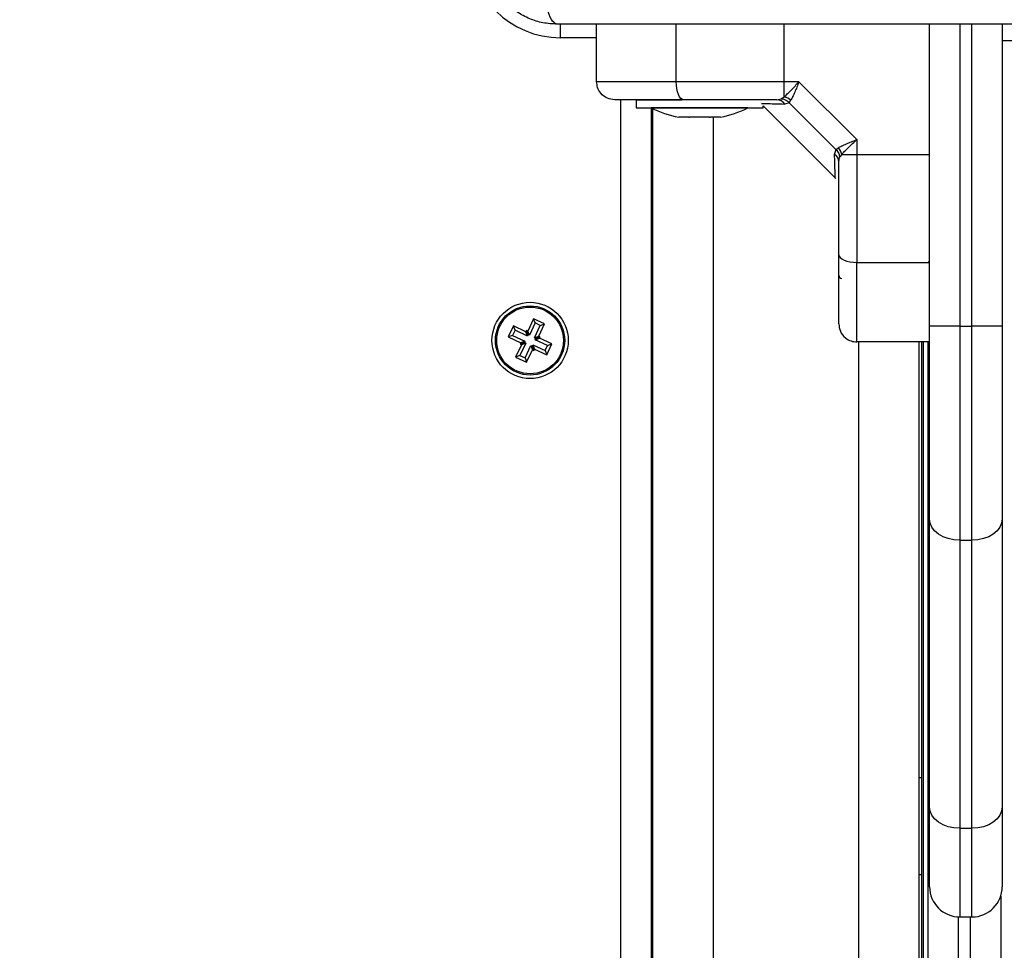
# Model space of a CAD drawing. Units: millimetres. Extents: x 0 to 15.4, y 0 to 13.6.
# Drawn here: x 5.4 to 5.6, y 3.2 to 3.4 of the extents above; entities that cross this region are included whole.
import ezdxf

# ---------------------------------------------------------------- set-up
doc = ezdxf.new("R2010")
doc.units = ezdxf.units.MM
doc.layers.add('DIASTASEIS', color=8, linetype='Continuous', lineweight=30)
doc.styles.get("Standard").update_dxf_attribs({"font": 'ARIALN.TTF'})
doc.dimstyles.get("Standard").update_dxf_attribs({"dimtxt": 0.18, "dimasz": 0.15, "dimexe": 0.05, "dimexo": 0.0625, "dimgap": 0.09, "dimtad": 0, "dimtih": 1, "dimtoh": 1, "dimzin": 0, "dimdsep": 46, "dimtxsty": 'Standard', "dimblk": 'OBLIQUE', "dimcen": 0.09, "dimadec": 0, "dimazin": 0, "dimtfac": 1, "dimtofl": 0, "dimtmove": 0, "dimatfit": 3, "dimldrblk": 'OBLIQUE', "dimfxl": 1, "dimtolj": 1, "dimtzin": 0, "dimarcsym": 0})

# ---------------------------------------------------------------- blocks, each defined once
blk = doc.blocks.new('_Oblique')
at = {"color": 0, "linetype": 'ByBlock', "lineweight": -2}
blk.add_line((-0.5, -0.5), (0.5, 0.5), dxfattribs=at)
blk = doc.blocks.new('*D41')
at = {"layer": 'Defpoints', "color": 0}
for p in [(10.14391694628921, 6.667618187915878), (0.2214375312419179, 2.954981888274915), (10.14391694628921, 2.954981888276507)]:
    blk.add_point(p, dxfattribs=at)
at = {"layer": 'DIASTASEIS', "color": 0, "lineweight": -2}
for p, q in [((0.2214375312419179, 3.017481888274915), (0.2214375312419179, 6.717618187915877)), ((10.14391694628921, 3.017481888276507), (10.14391694628921, 6.717618187915877)), ((0.2214375312419179, 6.667618187915878), (4.901197020484527, 6.667618187915878)), ((10.14391694628921, 6.667618187915878), (5.464157457046601, 6.667618187915878))]:
    blk.add_line(p, q, dxfattribs=at)
at = {"layer": 'DIASTASEIS', "color": 0, "linetype": 'ByBlock', "lineweight": -2, "xscale": 0.15, "yscale": 0.15, "zscale": 0.15, "rotation": 180}
blk.add_blockref('_Oblique', (0.2214375312419179, 6.667618187915878), dxfattribs=at)
at = {"layer": 'DIASTASEIS', "color": 0, "linetype": 'ByBlock', "lineweight": -2, "xscale": 0.15, "yscale": 0.15, "zscale": 0.15}
blk.add_blockref('_Oblique', (10.14391694628921, 6.667618187915878), dxfattribs=at)
at = {"layer": 'DIASTASEIS', "color": 0, "insert": (5.182677238765564, 6.667618187915878), "char_height": 0.18, "attachment_point": 5}
blk.add_mtext('\\A1;\\A1;9.90', dxfattribs=at)
blk = doc.blocks.new('*D42')
at = {"layer": 'Defpoints', "color": 0}
for p in [(5.119885285435885, 5.918681888276751), (5.840467543192517, 0.03999999999996362), (10.63969006768502, 0.03999999999996333)]:
    blk.add_point(p, dxfattribs=at)
at = {"layer": 'DIASTASEIS', "color": 0, "lineweight": -2}
for p, q in [((5.182385285435885, 5.918681888276751), (10.68969006768502, 5.918681888276751)), ((10.63969006768502, 5.918681888276751), (10.63969006768502, 3.161244081928717)), ((10.63969006768502, 0.03999999999996362), (10.63969006768502, 2.797437806348908)), ((5.902967543192517, 0.03999999999996362), (10.68969006768502, 0.03999999999996362))]:
    blk.add_line(p, q, dxfattribs=at)
at = {"layer": 'DIASTASEIS', "color": 0, "linetype": 'ByBlock', "lineweight": -2, "xscale": 0.15, "yscale": 0.15, "zscale": 0.15}
for p, rotation in [((10.63969006768502, 5.918681888276751), 90), ((10.63969006768502, 0.03999999999996362), 270)]:
    blk.add_blockref('_Oblique', p, dxfattribs=dict(at, rotation=rotation))
at = {"layer": 'DIASTASEIS', "color": 0, "lineweight": -2, "insert": (10.63969006768502, 2.979340944138812), "char_height": 0.18, "attachment_point": 5}
blk.add_mtext('\\A1;\\A1;5.90', dxfattribs=at)
blk = doc.blocks.new('*D43')
at = {"layer": 'Defpoints', "color": 0}
for p in [(1.751840930527123, 4.388681888276551), (5.567385285436103, 4.388681888276551), (5.11988528543543, 1.546781888276428)]:
    blk.add_point(p, dxfattribs=at)
at = {"layer": 'DIASTASEIS', "color": 0, "lineweight": -2}
for p, q in [((5.504885285436103, 4.388681888276551), (1.701840930527123, 4.388681888276551)), ((1.751840930527123, 4.388681888276551), (1.751840930527123, 3.149635026066394)), ((1.751840930527123, 1.546781888276428), (1.751840930527123, 2.785828750486584)), ((5.05738528543543, 1.546781888276428), (1.701840930527123, 1.546781888276428))]:
    blk.add_line(p, q, dxfattribs=at)
at = {"layer": 'DIASTASEIS', "color": 0, "linetype": 'ByBlock', "lineweight": -2, "xscale": 0.15, "yscale": 0.15, "zscale": 0.15}
for p, rotation in [((1.751840930527123, 4.388681888276551), 90), ((1.751840930527123, 1.546781888276428), 270)]:
    blk.add_blockref('_Oblique', p, dxfattribs=dict(at, rotation=rotation))
at = {"layer": 'DIASTASEIS', "color": 0, "lineweight": -2, "insert": (1.751840930527123, 2.967731888276489), "char_height": 0.18, "attachment_point": 5}
blk.add_mtext('\\A1;\\A1;2.90', dxfattribs=at)
blk = doc.blocks.new('*D44')
at = {"layer": 'Defpoints', "color": 0}
for p in [(8.14391694631422, 4.790671354040114), (2.221437531242373, 3.249981888276579), (8.14391694631422, 3.248981888276603)]:
    blk.add_point(p, dxfattribs=at)
at = {"layer": 'DIASTASEIS', "color": 0, "lineweight": -2}
for p, q in [((2.221437531242373, 3.312481888276579), (2.221437531242373, 4.840671354040114)), ((8.14391694631422, 3.311481888276603), (8.14391694631422, 4.840671354040114)), ((2.221437531242373, 4.790671354040114), (4.90119702049726, 4.790671354040114)), ((8.14391694631422, 4.790671354040114), (5.464157457059334, 4.790671354040114))]:
    blk.add_line(p, q, dxfattribs=at)
at = {"layer": 'DIASTASEIS', "color": 0, "linetype": 'ByBlock', "lineweight": -2, "xscale": 0.15, "yscale": 0.15, "zscale": 0.15, "rotation": 180}
blk.add_blockref('_Oblique', (2.221437531242373, 4.790671354040114), dxfattribs=at)
at = {"layer": 'DIASTASEIS', "color": 0, "linetype": 'ByBlock', "lineweight": -2, "xscale": 0.15, "yscale": 0.15, "zscale": 0.15}
blk.add_blockref('_Oblique', (8.14391694631422, 4.790671354040114), dxfattribs=at)
at = {"layer": 'DIASTASEIS', "color": 0, "lineweight": -2, "insert": (5.182677238778297, 4.790671354040114), "char_height": 0.18, "attachment_point": 5}
blk.add_mtext('\\A1;\\A1;5.90', dxfattribs=at)
blk = doc.blocks.new('KATOPSH_S103')
at = {"color": 0, "linetype": 'Continuous', "lineweight": 25}
for p, q in [((2672.079012110959, 1400.986293274858), (2672.079012110959, 1400.988574910857)), ((2672.085012093316, 1400.97904326389), (2672.085012093316, 1400.988543260791)), ((2672.098157480488, 1400.97904326389), (2672.098157480488, 1400.988543260791)), ((2672.115997657309, 1400.97904326389), (2672.115997657309, 1400.988543260791)), ((2672.140012100468, 1400.938628930547), (2672.140012100468, 1400.988543260791)), ((2672.1450120957, 1400.988543260791), (2672.1450120957, 1400.938628930547)), ((2672.147012099753, 1400.938628930547), (2672.147012099753, 1400.988543260791)), ((2672.152012094984, 1400.988543260791), (2672.152012094984, 1400.938628930547)), ((2672.085012093316, 1400.986293274858), (2672.079012110959, 1400.986293274858)), ((2672.154012099038, 1400.985793251493), (2672.152012094984, 1400.985793251493)), ((2672.115997657309, 1400.97904326389), (2672.098157480488, 1400.97904326389)), ((2672.118438646326, 1400.97904326389), (2672.115997657309, 1400.97904326389)), ((2672.115997657309, 1400.976543653705), (2672.115997657309, 1400.97904326389)), ((2672.128012076149, 1400.969469804265), (2672.118438646326, 1400.97904326389)), ((2672.114784553776, 1400.976043272712), (2672.115516558419, 1400.976190794208)), ((2672.115516558419, 1400.976190794208), (2672.115997657309, 1400.976543653705)), ((2672.089012101422, 1400.206043261983), (2672.089012101422, 1400.976043272712)), ((2672.091512099038, 1400.976043272712), (2672.091512099038, 1400.974743265607)), ((2672.091512099038, 1400.976043272712), (2672.099068835507, 1400.976043272712)), ((2672.091512099038, 1400.974743265607), (2672.112512096892, 1400.974743265607)), ((2672.094012096653, 1400.974743265607), (2672.094012096653, 1400.974733252027)), ((2672.094012096653, 1400.974743265607), (2672.094012096653, 1400.207343269088)), ((2672.110012099276, 1400.974733252027), (2672.094012096653, 1400.974733252027)), ((2672.094012096653, 1400.974609870412), (2672.094262078534, 1400.974491286971)), ((2672.094262078534, 1400.974609870412), (2672.094262078534, 1400.207476664283)), ((2672.110012099276, 1400.974733252027), (2672.110012099276, 1400.974743265607)), ((2672.112060025464, 1400.975679356553), (2672.112063780556, 1400.975657302835)), ((2672.112512096892, 1400.974743265607), (2672.112512096892, 1400.975043255784)), ((2672.112512096892, 1400.975043255784), (2672.124501750002, 1400.963053602674)), ((2672.116789713631, 1400.975569773414), (2672.116093203555, 1400.975351918437)), ((2672.116789713631, 1400.975569773414), (2672.117098823319, 1400.975978393056)), ((2672.124538585673, 1400.96782087157), (2672.116789713631, 1400.975569773414)), ((2672.100231483708, 1400.973170209624), (2672.098566547165, 1400.973170209624)), ((2672.103677019606, 1400.973170209624), (2672.100347116719, 1400.973170209624)), ((2672.105457618962, 1400.973170209624), (2672.103792682419, 1400.973170209624)), ((2672.104262098799, 1400.973170209624), (2672.104262098799, 1400.208916325071)), ((2672.124538585673, 1400.96782087157), (2672.124947235117, 1400.96813001106)), ((2672.128012076149, 1400.969469804265), (2672.128012076149, 1400.96702884505)), ((2672.124538585673, 1400.96782087157), (2672.124320730696, 1400.967124361493)), ((2672.125012084971, 1400.965815711715), (2672.125159636269, 1400.96654774616)), ((2672.125512465964, 1400.96702884505), (2672.125159636269, 1400.96654774616)), ((2672.125512465964, 1400.96702884505), (2672.128012076149, 1400.96702884505)), ((2672.128012076149, 1400.96702884505), (2672.140012100468, 1400.96702884505)), ((2672.094262078534, 1400.961043257215), (2672.094012096653, 1400.961043257215)), ((2672.128012076149, 1400.949188638427), (2672.140012100468, 1400.949188638427)), ((2672.139860674868, 1400.949053246476), (2672.140012100468, 1400.949314463832)), ((2672.139893964062, 1400.949279833533), (2672.140012100468, 1400.949483562209)), ((2672.074587240944, 1400.939887601831), (2672.073635056744, 1400.93784900377)), ((2672.074845984707, 1400.939175266721), (2672.073893800507, 1400.93713666866)), ((2672.076399341355, 1400.939041186072), (2672.074587240944, 1400.939887601831)), ((2672.074845984707, 1400.939175266721), (2672.074587240944, 1400.939887601831)), ((2672.07473476244, 1400.936743874051), (2672.075687006245, 1400.93878244231)), ((2672.075687006245, 1400.93878244231), (2672.074845984707, 1400.939175266721)), ((2672.07544709755, 1400.937002617814), (2672.076399341355, 1400.939041186072)), ((2672.075687006245, 1400.93878244231), (2672.076399341355, 1400.939041186072)), ((2672.071264162789, 1400.938680488565), (2672.070417776833, 1400.936868417956)), ((2672.071130111943, 1400.937127161719), (2672.070417776833, 1400.936868417956)), ((2672.071522906552, 1400.937968153455), (2672.071130111943, 1400.937127161719)), ((2672.071130111943, 1400.937127161719), (2672.073168710003, 1400.936174977519)), ((2672.073302760849, 1400.937728304364), (2672.071264162789, 1400.938680488565)), ((2672.071522906552, 1400.937968153455), (2672.071264162789, 1400.938680488565)), ((2672.073561504612, 1400.937015969255), (2672.071522906552, 1400.937968153455)), ((2672.073408559094, 1400.937954802014), (2672.073302760849, 1400.937728304364)), ((2672.073561504612, 1400.937015969255), (2672.073302760849, 1400.937728304364)), ((2672.073635056744, 1400.93784900377), (2672.073408559094, 1400.937954802014)), ((2672.073667302857, 1400.937242466905), (2672.073408559094, 1400.937954802014)), ((2672.073667302857, 1400.937242466905), (2672.073561504612, 1400.937015969255)), ((2672.073893800507, 1400.93713666866), (2672.073635056744, 1400.93784900377)), ((2672.073893800507, 1400.93713666866), (2672.073667302857, 1400.937242466905)), ((2672.140012100468, 1400.906809139945), (2672.140012100468, 1400.938628930547)), ((2672.1450120957, 1400.938628930547), (2672.140012100468, 1400.938628930547)), ((2672.1450120957, 1400.938628930547), (2672.1450120957, 1400.903273601033)), ((2672.1450120957, 1400.938628930547), (2672.147012099753, 1400.938628930547)), ((2672.147012099753, 1400.903273601033), (2672.147012099753, 1400.938628930547)), ((2672.152012094984, 1400.938628930547), (2672.147012099753, 1400.938628930547)), ((2672.152012094984, 1400.938628930547), (2672.152012094984, 1400.906809139945)), ((2672.070417776833, 1400.936868417956), (2672.072456374894, 1400.935916233756)), ((2672.072577074299, 1400.935583908059), (2672.071624830494, 1400.933545339801)), ((2672.073289409409, 1400.935842681625), (2672.072337165604, 1400.933804083564)), ((2672.073062852154, 1400.935948479869), (2672.072350517044, 1400.935689706304)), ((2672.072456374894, 1400.935916233756), (2672.072350517044, 1400.935689706304)), ((2672.072350517044, 1400.935689706304), (2672.072577074299, 1400.935583908059)), ((2672.073168710003, 1400.936174977519), (2672.072456374894, 1400.935916233756)), ((2672.073289409409, 1400.935842681625), (2672.072577074299, 1400.935583908059)), ((2672.073168710003, 1400.936174977519), (2672.073062852154, 1400.935948479869)), ((2672.073062852154, 1400.935948479869), (2672.073289409409, 1400.935842681625)), ((2672.074356868992, 1400.935344058969), (2672.074462667237, 1400.935570556619)), ((2672.074462667237, 1400.935570556619), (2672.074721411, 1400.934858221509)), ((2672.074462667237, 1400.935570556619), (2672.076501265297, 1400.934618372419)), ((2672.07473476244, 1400.936743874051), (2672.07544709755, 1400.937002617814)), ((2672.074961319695, 1400.936638046004), (2672.07473476244, 1400.936743874051)), ((2672.07485552145, 1400.936411548354), (2672.07556785656, 1400.936670292117)), ((2672.07485552145, 1400.936411548354), (2672.074961319695, 1400.936638046004)), ((2672.076894059906, 1400.935459364154), (2672.07485552145, 1400.936411548354)), ((2672.074961319695, 1400.936638046004), (2672.075673654805, 1400.93689681957)), ((2672.075673654805, 1400.93689681957), (2672.07544709755, 1400.937002617814)), ((2672.07556785656, 1400.936670292117), (2672.075673654805, 1400.93689681957)), ((2672.077606395016, 1400.935718107917), (2672.07556785656, 1400.936670292117)), ((2672.07676000906, 1400.933906037309), (2672.077606395016, 1400.935718107917)), ((2672.076894059906, 1400.935459364154), (2672.077606395016, 1400.935718107917)), ((2672.140012100468, 1400.936043251254), (2672.128012076149, 1400.936043251254)), ((2672.128262087832, 1400.936043251254), (2672.128262087832, 1400.246043253638)), ((2672.138262078295, 1400.936043251254), (2672.138262078295, 1400.246043253638)), ((2672.13876210166, 1400.246043253638), (2672.13876210166, 1400.936043251254)), ((2672.13901208354, 1400.246043253638), (2672.13901208354, 1400.936043251254)), ((2672.139762088786, 1400.246043253638), (2672.139762088786, 1400.936043251254)), ((2672.073178187142, 1400.933411259153), (2672.074130371342, 1400.935449857213)), ((2672.073436930905, 1400.932698924043), (2672.074389115105, 1400.934737522103)), ((2672.074130371342, 1400.935449857213), (2672.074389115105, 1400.934737522103)), ((2672.074130371342, 1400.935449857213), (2672.074356868992, 1400.935344058969)), ((2672.074356868992, 1400.935344058969), (2672.074615612755, 1400.934631723859)), ((2672.074389115105, 1400.934737522103), (2672.074615612755, 1400.934631723859)), ((2672.074615612755, 1400.934631723859), (2672.074721411, 1400.934858221509)), ((2672.074721411, 1400.934858221509), (2672.07676000906, 1400.933906037309)), ((2672.076501265297, 1400.934618372419), (2672.076894059906, 1400.935459364154)), ((2672.076501265297, 1400.934618372419), (2672.07676000906, 1400.933906037309)), ((2672.072337165604, 1400.933804083564), (2672.071624830494, 1400.933545339801)), ((2672.071624830494, 1400.933545339801), (2672.073436930905, 1400.932698924043)), ((2672.072337165604, 1400.933804083564), (2672.073178187142, 1400.933411259153)), ((2672.073178187142, 1400.933411259153), (2672.073436930905, 1400.932698924043)), ((2672.140012100468, 1400.859223458864), (2672.140012100468, 1400.906809139945)), ((2672.152012094984, 1400.906809139945), (2672.152012094984, 1400.859223458864)), ((2672.1450120957, 1400.903273601033), (2672.147012099753, 1400.903273601033)), ((2672.1450120957, 1400.903273601033), (2672.1450120957, 1400.855687919953)), ((2672.147012099753, 1400.855687919953), (2672.147012099753, 1400.903273601033)), ((2672.138662085066, 1400.864043269255), (2672.138262078295, 1400.864043269255)), ((2672.138662085066, 1400.864043269255), (2672.138662085066, 1400.860320288636)), ((2672.138662085066, 1400.860320288636), (2672.138662085066, 1400.848043266632)), ((2672.140012100468, 1400.846043262579), (2672.140012100468, 1400.859223458864)), ((2672.152012094984, 1400.859223458864), (2672.152012094984, 1400.846043262579)), ((2672.1450120957, 1400.855687919953), (2672.147012099753, 1400.855687919953)), ((2672.1450120957, 1400.855687919953), (2672.1450120957, 1400.841043267347)), ((2672.147012099753, 1400.841043267347), (2672.147012099753, 1400.855687919953)), ((2672.138262078295, 1400.848043266632), (2672.138662085066, 1400.848043266632)), ((2672.151762083302, 1400.844482008316), (2672.151762083302, 1400.337604511478)), ((2672.144762084017, 1400.841049510934), (2672.144762084017, 1400.341037023761)), ((2672.1450120957, 1400.841043267347), (2672.147012099753, 1400.841043267347)), ((2672.14676208807, 1400.341043252446), (2672.14676208807, 1400.841043267347))]:
    blk.add_line(p, q, dxfattribs=at)
at = {"color": 0, "linetype": 'Continuous', "lineweight": 25, "flags": 128}
for points in [[(2672.099431768189, 1400.976043272712), (2672.099183157216, 1400.976100910403), (2672.098944082985, 1400.976271618106), (2672.098723784218, 1400.976548869111), (2672.098530665169, 1400.976921934583), (2672.098372236023, 1400.977376539209), (2672.098254457245, 1400.977895218827), (2672.098181918393, 1400.978458005883), (2672.098157480488, 1400.97904326389)], [(2672.125012084971, 1400.950462926128), (2672.125069722662, 1400.950214315154), (2672.125240460167, 1400.949975270726), (2672.12551768137, 1400.949754971959), (2672.125890776644, 1400.94956185291), (2672.12634538127, 1400.949403393962), (2672.126864031086, 1400.949285615184), (2672.127426818142, 1400.949213106134), (2672.128012076149, 1400.949188638427)], [(2672.1450120957, 1400.903273601033), (2672.144036635886, 1400.903341550328), (2672.143098667393, 1400.903542716004), (2672.142234251032, 1400.903869438865), (2672.141476556788, 1400.904309142329), (2672.140854731331, 1400.904844898679), (2672.140392705927, 1400.905456144311), (2672.140108153353, 1400.906119394996), (2672.140012100468, 1400.906809139945)], [(2672.152012094984, 1400.906809139945), (2672.151916012297, 1400.906119394996), (2672.151631489525, 1400.905456144311), (2672.151169434319, 1400.904844898679), (2672.150547638665, 1400.904309142329), (2672.14978994442, 1400.903869438865), (2672.148925498257, 1400.903542716004), (2672.147987529765, 1400.903341550328), (2672.147012099753, 1400.903273601033)], [(2672.1450120957, 1400.855687919953), (2672.144036635886, 1400.855755854346), (2672.143098667393, 1400.855957049825), (2672.142234251032, 1400.856283772685), (2672.141476556788, 1400.856723461249), (2672.140854731331, 1400.857259217598), (2672.140392705927, 1400.85787046323), (2672.140108153353, 1400.858533713915), (2672.140012100468, 1400.859223458864)], [(2672.152012094984, 1400.859223458864), (2672.151916012297, 1400.858533713915), (2672.151631489525, 1400.85787046323), (2672.151169434319, 1400.857259217598), (2672.150547638665, 1400.856723461249), (2672.14978994442, 1400.856283772685), (2672.148925498257, 1400.855957049825), (2672.147987529765, 1400.855755854346), (2672.147012099753, 1400.855687919953)]]:
    blk.add_lwpolyline(points, dxfattribs=at)
at = {"color": 0, "linetype": 'Continuous', "lineweight": 25}
for radius in [0.006299999999999272, 0.005717157287526457, 0.005517157287525352]:
    blk.add_circle((2672.074012090043, 1400.936293264397), radius, dxfattribs=at)
for centre, radius, start, end in [((2672.079012090044, 1401.001293264397), 0.01500000000000182, 180, 270), ((2672.115442622748, 1400.974107205516), 0.002498868371935548, 48.48774432291547, 77.16674981305574), ((2672.102012090043, 1400.990625369661), 0.01779210526315695, 243.279563105259, 258.8414765101971), ((2672.102012090043, 1400.990625369661), 0.01779210526315743, 281.1757110418664, 296.7204368947409), ((2672.114752509888, 1400.974398382738), 0.001645202065823673, 35.42141287617063, 88.88396952548875), ((2672.123075925898, 1400.966473813972), 0.002498957179559962, 12.83270449590138, 41.51034686770718), ((2672.123367305387, 1400.965783726145), 0.001645090561956473, 1.114074617441232, 54.58054298302125), ((2672.125512090044, 1400.947043264398), 0.0005, 180, 270), ((2672.145012090043, 1400.846043264397), 0.005000000000001819, 180, 270), ((2672.147012090043, 1400.846043264397), 0.005000000000001819, 270, 0)]:
    blk.add_arc(centre, radius, start, end, dxfattribs=at)
for points, knots in [([(2672.078512087593, 1400.988543260791), (2672.077717394679, 1400.988588864254), (2672.076160503504, 1400.988678206474), (2672.073896926306, 1400.989389255478), (2672.071814182884, 1400.990490137126), (2672.069972194617, 1400.992003578543), (2672.068458836486, 1400.993845449948), (2672.067357975435, 1400.995928409052), (2672.066646980116, 1400.998191842098), (2672.066557650451, 1400.999748734112), (2672.066512063275, 1401.000543255307)], [0, 0, 0, 0, 0.1265316147141239, 0.2478894061386897, 0.3747935539248322, 0.4999985350837306, 0.6252316953351984, 0.7521102429519556, 0.8734956154193023, 1, 1, 1, 1]), ([(2672.078512087593, 1400.988543260791), (2672.078244590475, 1400.988642012776), (2672.077694529766, 1400.98884507884), (2672.076952536452, 1400.990483981021), (2672.076364349337, 1400.992917930301), (2672.076174226126, 1400.994980912287), (2672.076081767807, 1400.995984155633)], [0, 0, 0, 0, 0.2431499301166236, 0.4999950065474863, 0.7568438860513301, 0.9999999999999999, 0.9999999999999999, 0.9999999999999999, 0.9999999999999999]), ([(2672.154012099038, 1400.988543260791), (2672.149874424016, 1400.988543260791), (2672.141614593138, 1400.988543260791), (2672.128973367637, 1400.988543260791), (2672.11627397695, 1400.988543260791), (2672.103566138285, 1400.988543260791), (2672.090924677639, 1400.988543260791), (2672.082653199659, 1400.988543260791), (2672.078512087593, 1400.988543260791)], [0, 0, 0, 0, 0.1670016577582117, 0.3333769429958002, 0.4999996645122613, 0.6661556320709127, 0.8328609538246078, 1, 1, 1, 1]), ([(2672.098157480488, 1400.97904326389), (2672.096795234851, 1400.97904326389), (2672.094025357595, 1400.97904326389), (2672.090803782878, 1400.97904326389), (2672.088407853911, 1400.97904326389), (2672.086744859051, 1400.97904326389), (2672.085338141071, 1400.97904326389), (2672.085123964609, 1400.97904326389), (2672.085012093316, 1400.97904326389)], [0, 0, 0, 0, 0.2241095968957557, 0.4556858609569356, 0.5765774577132606, 0.705552726902161, 0.8462006657933107, 1, 1, 1, 1]), ([(2672.088012114296, 1400.976043272712), (2672.087586993001, 1400.976096162533), (2672.086702296607, 1400.976206228611), (2672.085696024489, 1400.977017723738), (2672.085110313417, 1400.978026923218), (2672.085043971623, 1400.97871340044), (2672.085012093316, 1400.97904326389)], [0, 0, 0, 0, 0.2702634741167671, 0.5624303536561982, 0.7897406806381485, 1, 1, 1, 1]), ([(2672.115997657309, 1400.976543653705), (2672.116165848371, 1400.976692109866), (2672.116524586916, 1400.977008755394), (2672.117333500546, 1400.977837805322), (2672.117999237315, 1400.978563970237), (2672.118438646326, 1400.97904326389)], [0, 0, 0, 0, 0.2308157121877362, 0.4923120913154025, 1, 1, 1, 1]), ([(2672.118438646326, 1400.97904326389), (2672.118321497966, 1400.97874466014), (2672.118088332412, 1400.978150335912), (2672.117738435834, 1400.977291558049), (2672.117404295819, 1400.976531728993), (2672.11719605249, 1400.976154514949), (2672.117098823319, 1400.975978393056)], [0, 0, 0, 0, 0.2542658673668827, 0.506076582208601, 0.7693862982077712, 1, 1, 1, 1]), ([(2672.116789713631, 1400.975569773414), (2672.116575323796, 1400.975747350985), (2672.116192485895, 1400.976064452889), (2672.115723091296, 1400.976152190013), (2672.115516558419, 1400.976190794208)], [0, 0, 0, 0, 0.5600015898526021, 1, 1, 1, 1]), ([(2672.099431768189, 1400.976043272712), (2672.098775843408, 1400.976043272712), (2672.097500479913, 1400.976043272712), (2672.095626986844, 1400.976043272712), (2672.093860764591, 1400.976043272712), (2672.092332753135, 1400.976043272712), (2672.091104864445, 1400.976043272712), (2672.090139941567, 1400.976043272712), (2672.089149645806, 1400.976043272712), (2672.088232828008, 1400.976043272712), (2672.088082912016, 1400.976043272712), (2672.088012114296, 1400.976043272712)], [0, 0, 0, 0, 0.1286434754392719, 0.250131108560169, 0.3799791130720827, 0.5000209842004646, 0.5897375580810564, 0.6728075027710192, 0.7499547206693971, 0.8819162966064966, 1, 1, 1, 1]), ([(2672.114784553776, 1400.976043272712), (2672.113462158906, 1400.976043272712), (2672.110816054426, 1400.976043272712), (2672.106907654957, 1400.976043272712), (2672.103078974029, 1400.976043272712), (2672.100647591064, 1400.976043272712), (2672.099431768189, 1400.976043272712)], [0, 0, 0, 0, 0.2498762795437605, 0.5000009894594556, 0.749973474564324, 1, 1, 1, 1]), ([(2672.112267300616, 1400.975453395345), (2672.1122900922, 1400.97545285165), (2672.112379697777, 1400.975450714101), (2672.113064500381, 1400.975433971136), (2672.114271410752, 1400.975403342694), (2672.115484668495, 1400.975369095727), (2672.116093203555, 1400.975351918437)], [0, 0, 0, 0, 0.1025172142048458, 0.4030484949749167, 0.7005863578726272, 1, 1, 1, 1]), ([(2672.098566547165, 1400.973170209624), (2672.098563811205, 1400.973170600476), (2672.098561001983, 1400.973171001793), (2672.098566406225, 1400.973170229759), (2672.098566547165, 1400.973170209624)], [0, 0, 0, 0, 0.973920559752182, 1, 1, 1, 1]), ([(2672.100231483708, 1400.973170209624), (2672.10026751051, 1400.973170589484), (2672.100304531485, 1400.973170979827), (2672.100346003028, 1400.973170229767), (2672.100347116719, 1400.973170209624)], [0, 0, 0, 0, 0.9731456850891399, 1, 1, 1, 1]), ([(2672.103677019606, 1400.973170209624), (2672.103716344216, 1400.973170565122), (2672.103756832774, 1400.973170931142), (2672.103791680627, 1400.973170229787), (2672.103792682419, 1400.973170209624)], [0, 0, 0, 0, 0.9712524342284387, 1, 1, 1, 1]), ([(2672.105457618962, 1400.973170209624), (2672.105460453762, 1400.973170587598), (2672.105463367203, 1400.973170976057), (2672.10545777004, 1400.973170229768), (2672.105457618962, 1400.973170209624)], [0, 0, 0, 0, 0.9730080265719563, 1, 1, 1, 1]), ([(2672.124947235117, 1400.96813001106), (2672.125123487276, 1400.96822729303), (2672.125501025757, 1400.968435674516), (2672.126260638923, 1400.968769758273), (2672.127119216315, 1400.969119509761), (2672.12771308485, 1400.969352501409), (2672.128012076149, 1400.969469804265)], [0, 0, 0, 0, 0.2307677043451415, 0.494312743277352, 0.7454047816769255, 1, 1, 1, 1]), ([(2672.125512465964, 1400.96702884505), (2672.125661044489, 1400.967197161917), (2672.125977978003, 1400.967556199374), (2672.12680715259, 1400.96836516303), (2672.127533161145, 1400.969030747981), (2672.128012076149, 1400.969469804265)], [0, 0, 0, 0, 0.2309853107469101, 0.4927157954699523, 1, 1, 1, 1]), ([(2672.124426290522, 1400.963129062154), (2672.124425160242, 1400.963177485563), (2672.124422891518, 1400.963274682239), (2672.124403273679, 1400.964075098901), (2672.124372174218, 1400.965303142311), (2672.124337901198, 1400.966516486151), (2672.124320730696, 1400.967124361493)], [0, 0, 0, 0, 0.2495208049891782, 0.5008443859219711, 0.7499271192355169, 0.9999999999999999, 0.9999999999999999, 0.9999999999999999, 0.9999999999999999]), ([(2672.124538585673, 1400.96782087157), (2672.124716160055, 1400.967606491314), (2672.125033262058, 1400.967223663524), (2672.1251210214, 1400.966754279281), (2672.125159636269, 1400.96654774616)], [0, 0, 0, 0, 0.5599913621292824, 1, 1, 1, 1]), ([(2672.128012076149, 1400.96702884505), (2672.128012076149, 1400.965313309952), (2672.128012076149, 1400.961872030536), (2672.128012076149, 1400.95715122659), (2672.128012076149, 1400.952900671872), (2672.128012076149, 1400.950423526758), (2672.128012076149, 1400.949188638427)], [0, 0, 0, 0, 0.2792580849856904, 0.560178045999303, 0.7807431644066808, 1, 1, 1, 1]), ([(2672.125012084971, 1400.950462926128), (2672.125012084971, 1400.951677972971), (2672.125012084971, 1400.954109274111), (2672.125012084971, 1400.957937283529), (2672.125012084971, 1400.961846450826), (2672.125012084971, 1400.964492528244), (2672.125012084971, 1400.965815711715)], [0, 0, 0, 0, 0.2498768470868142, 0.5000020093946008, 0.7499736508253928, 1, 1, 1, 1]), ([(2672.125012084971, 1400.939043272235), (2672.125012084971, 1400.93911079635), (2672.125012084971, 1400.939214780667), (2672.125012084971, 1400.939790925475), (2672.125012084971, 1400.940528267065), (2672.125012084971, 1400.941675885612), (2672.125012084971, 1400.943382328482), (2672.125012084971, 1400.945455662334), (2672.125012084971, 1400.947878999488), (2672.125012084971, 1400.949598191051), (2672.125012084971, 1400.950462926128)], [0, 0, 0, 0, 0.1180596915117643, 0.1818069938904365, 0.2503065380136628, 0.375751908976952, 0.500092266548464, 0.6622160405443833, 0.8300982599499659, 1, 1, 1, 1]), ([(2672.128012076149, 1400.936043251254), (2672.128012076149, 1400.936155134179), (2672.128012076149, 1400.936369332742), (2672.128012076149, 1400.937776050528), (2672.128012076149, 1400.939439010342), (2672.128012076149, 1400.94183497815), (2672.128012076149, 1400.945056535694), (2672.128012076149, 1400.947826402111), (2672.128012076149, 1400.949188638427)], [0, 0, 0, 0, 0.1537997244836812, 0.294447788141353, 0.4234222605818594, 0.544315025970795, 0.7758914954595504, 1, 1, 1, 1]), ([(2672.125012084971, 1400.939043272235), (2672.125064975357, 1400.938618152127), (2672.125175042609, 1400.937733458206), (2672.125986525907, 1400.936727171831), (2672.126995746847, 1400.936141514756), (2672.127682214237, 1400.936075143857), (2672.128012076149, 1400.936043251254)], [0, 0, 0, 0, 0.2702640286310821, 0.5624315076252401, 0.789739204847863, 1, 1, 1, 1])]:
    blk.add_open_spline(points, degree=3, knots=knots, dxfattribs=at)
blk = doc.blocks.new('s103')
at = {"color": 0}
blk.add_blockref('KATOPSH_S103', (0, 0), dxfattribs=at)

msp = doc.modelspace()

# ---------------------------------------------------------------- block references
msp.add_blockref('s103', (-2666.548880915259, -1397.634761386867))

# ---------------------------------------------------------------- dimensions: what is measured, and where the dimension line sits
at = {"layer": 'DIASTASEIS'}
dim = msp.add_linear_dim(base=(10.14391694628921, 6.667618187915878), p1=(0.2214375312419179, 2.954981888274915), p2=(10.14391694628921, 2.954981888276507), text='\\A1;<>0', dimstyle='Standard', override={"dimdec": 1, "dimrnd": 0.05, "dimtxsty": 'Standard'}, dxfattribs=at)
dim.commit()
dim.dimension.update_dxf_attribs({"geometry": '*D41', "text_midpoint": (5.182677238765564, 6.667618187915878)})
at = {"layer": 'DIASTASEIS', "lineweight": -2}
dim = msp.add_linear_dim(base=(10.63969006768502, 0.03999999999996362), p1=(5.119885285435885, 5.918681888276751), p2=(5.840467543192517, 0.03999999999996362), angle=90, text='\\A1;<>0', dimstyle='Standard', override={"dimdec": 1, "dimrnd": 0.05, "dimtxsty": 'Standard'}, dxfattribs=at)
dim.commit()
dim.dimension.update_dxf_attribs({"geometry": '*D42', "text_midpoint": (10.63969006768502, 2.979340944138812), "dimtype": 160})
dim = msp.add_linear_dim(base=(8.14391694631422, 4.790671354040114), p1=(2.221437531242373, 3.249981888276579), p2=(8.14391694631422, 3.248981888276603), text='\\A1;<>0', dimstyle='Standard', override={"dimdec": 1, "dimrnd": 0.05, "dimtxsty": 'Standard'}, dxfattribs=at)
dim.commit()
dim.dimension.update_dxf_attribs({"geometry": '*D44', "text_midpoint": (5.182677238778297, 4.790671354040114)})
dim = msp.add_linear_dim(base=(1.751840930527123, 4.388681888276551), p1=(5.11988528543543, 1.546781888276428), p2=(5.567385285436103, 4.388681888276551), angle=90, text='\\A1;<>0', dimstyle='Standard', override={"dimdec": 1, "dimrnd": 0.05, "dimtxsty": 'Standard'}, dxfattribs=at)
dim.commit()
dim.dimension.update_dxf_attribs({"geometry": '*D43', "text_midpoint": (1.751840930527123, 2.967731888276489)})

doc.saveas('drawing.dxf')
